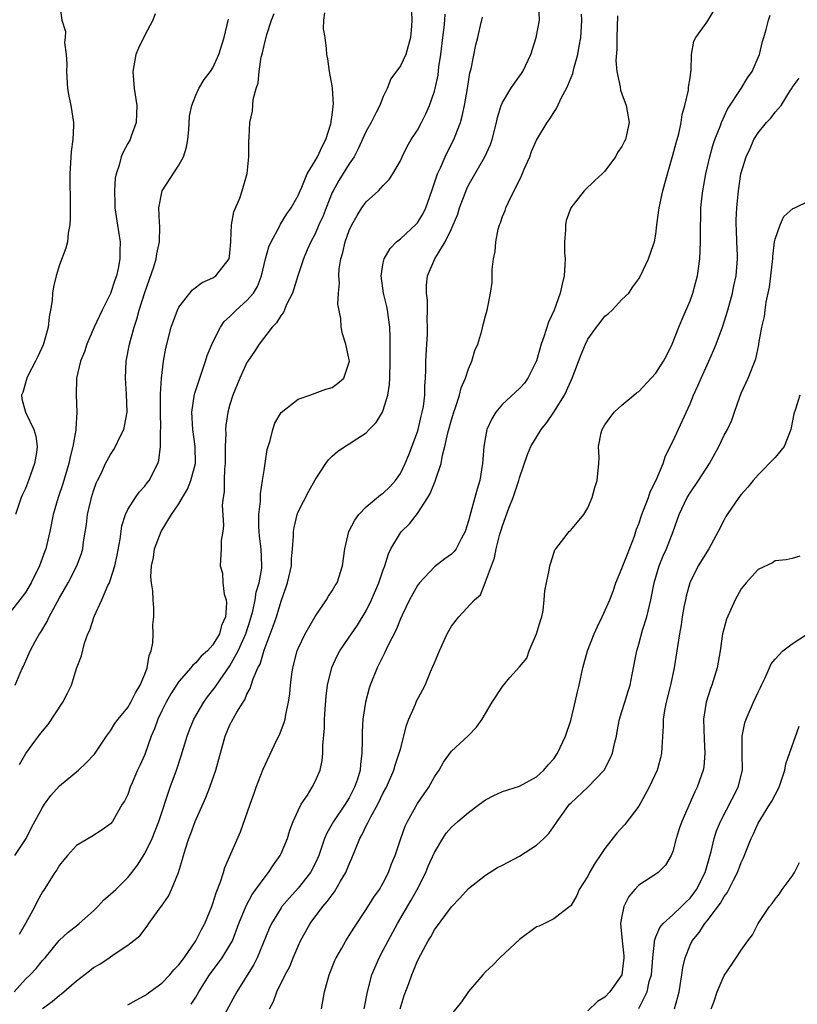
# Model space of a CAD drawing. Units: inches. Extents: x 2550000 to 2553000, y 1554000 to 1557000.
# Drawn here: x 2550516 to 2550608, y 1554686 to 1554801 of the extents above; entities that cross this region are included whole.
import ezdxf

# ---------------------------------------------------------------- set-up
doc = ezdxf.new("R2010")
doc.units = ezdxf.units.IN
doc.header["$MEASUREMENT"] = 0
doc.layers.add('LD25501554_2ft', color=33, linetype='Continuous')

msp = doc.modelspace()

# ---------------------------------------------------------------- linework, layer by layer
at = {"layer": 'LD25501554_2ft'}
for points, elevation in [([(2550520.98, 1554803), (2550521.29, 1554801), (2550521.7, 1554799.69), (2550521.66, 1554799), (2550521.59, 1554798.41), (2550521.77, 1554797), (2550521.86, 1554795.86), (2550521.81, 1554795), (2550521.95, 1554793), (2550522.09, 1554792.09), (2550522.31, 1554791), (2550522.64, 1554789), (2550522.64, 1554788.64), (2550522.56, 1554787), (2550522.38, 1554785.62), (2550522.28, 1554784.28), (2550522.22, 1554783), (2550522.26, 1554779), (2550522.24, 1554777.76), (2550522.21, 1554777), (2550522.03, 1554776.03), (2550521.92, 1554775), (2550521.74, 1554774.26), (2550521, 1554772.3), (2550520.6, 1554771), (2550520.28, 1554769.72), (2550520.19, 1554769), (2550520.14, 1554768.14), (2550519.96, 1554767), (2550519.8, 1554766.2), (2550519.67, 1554765), (2550519.16, 1554763.16), (2550519.08, 1554762.92), (2550518.45, 1554761.55), (2550518.19, 1554761), (2550517.3, 1554759.3), (2550517.16, 1554759), (2550516.69, 1554757.31), (2550516.55, 1554757), (2550516.59, 1554756.59), (2550517.02, 1554755), (2550517.97, 1554753), (2550518.21, 1554752.21), (2550518.38, 1554751), (2550518.3, 1554750.3), (2550518.08, 1554749), (2550517.36, 1554747), (2550517, 1554746.05), (2550516.65, 1554745.35), (2550516.51, 1554745), (2550515.85, 1554743)], 7636), ([(2550562.27, 1554803), (2550562.33, 1554801), (2550562.31, 1554800.31), (2550562.21, 1554799), (2550561.66, 1554797), (2550561, 1554795.65), (2550559.88, 1554794.12), (2550559.47, 1554793), (2550559, 1554792.05), (2550558.58, 1554791), (2550558.17, 1554790.17), (2550557.56, 1554789), (2550557, 1554788), (2550556.07, 1554785.93), (2550555.58, 1554785), (2550555, 1554784.15), (2550553.78, 1554782.22), (2550553.1, 1554781), (2550553, 1554780.78), (2550552.29, 1554779), (2550551.93, 1554778.07), (2550551.45, 1554777), (2550551, 1554775.96), (2550550.49, 1554775), (2550550.08, 1554774.08), (2550549.63, 1554773), (2550548.97, 1554771), (2550548.51, 1554769.49), (2550548.33, 1554769), (2550547.65, 1554767.65), (2550547.27, 1554766.73), (2550547, 1554766.39), (2550546.48, 1554765.52), (2550545.96, 1554765), (2550544.42, 1554763), (2550543.88, 1554762.12), (2550543.1, 1554761), (2550543, 1554760.84), (2550542.16, 1554759), (2550541.35, 1554757), (2550541, 1554755.92), (2550540.75, 1554755), (2550540.52, 1554753.48), (2550540.49, 1554753), (2550540.52, 1554752.52), (2550540.46, 1554751), (2550540.43, 1554749), (2550540.36, 1554748.36), (2550540.32, 1554747), (2550540.32, 1554745.68), (2550540.2, 1554745), (2550540.09, 1554744.09), (2550540.25, 1554741.75), (2550540.15, 1554741), (2550539.97, 1554739.97), (2550539.99, 1554739), (2550539.85, 1554737), (2550540.12, 1554736.12), (2550540.15, 1554735), (2550540.32, 1554733.68), (2550540.54, 1554733), (2550540.59, 1554732.59), (2550540.47, 1554731), (2550540, 1554730), (2550539.76, 1554729), (2550539, 1554727.71), (2550538.36, 1554727), (2550537.62, 1554726.38), (2550537, 1554725.59), (2550536.66, 1554725.34), (2550536.42, 1554725), (2550535, 1554723.42), (2550534.05, 1554721.95), (2550533.52, 1554721), (2550533, 1554719.97), (2550532.54, 1554719), (2550532.14, 1554717.86), (2550531.77, 1554717), (2550531, 1554714.86), (2550530.44, 1554713.56), (2550530.16, 1554713), (2550529.52, 1554711.52), (2550529.3, 1554711), (2550529, 1554710.17), (2550528.61, 1554709.39), (2550528.37, 1554709), (2550527.23, 1554707), (2550527, 1554706.7), (2550526, 1554706), (2550524.78, 1554705.22), (2550523, 1554704.18), (2550521.94, 1554703), (2550521.52, 1554702.48), (2550521, 1554701.88), (2550520.68, 1554701.32), (2550520.46, 1554701), (2550519.19, 1554699), (2550519, 1554698.73), (2550518.39, 1554697.61), (2550518.11, 1554697), (2550517.02, 1554695.02), (2550516.26, 1554693.74)], 7626), ([(2550529, 1554685.46), (2550529.98, 1554686.02), (2550531, 1554686.58), (2550531.26, 1554686.74), (2550531.59, 1554687), (2550533, 1554688.01), (2550533.94, 1554689), (2550534.43, 1554689.57), (2550535, 1554690.18), (2550535.61, 1554691), (2550537, 1554693), (2550537.67, 1554694.33), (2550538.04, 1554695), (2550538.86, 1554697), (2550539, 1554697.38), (2550539.38, 1554698.62), (2550539.9, 1554699.9), (2550540.24, 1554701), (2550540.41, 1554701.59), (2550542.24, 1554705.76), (2550543.37, 1554709), (2550543.82, 1554710.18), (2550544.09, 1554711), (2550544.89, 1554713.11), (2550546.48, 1554716.48), (2550546.83, 1554717.17), (2550547.38, 1554718.62), (2550547.47, 1554719), (2550547.56, 1554719.56), (2550547.88, 1554721), (2550548.02, 1554721.98), (2550548.11, 1554723), (2550548.26, 1554724.26), (2550548.37, 1554725), (2550548.88, 1554727), (2550549, 1554727.29), (2550549.84, 1554729), (2550551, 1554731.05), (2550552.32, 1554733), (2550552.56, 1554733.44), (2550553, 1554734.07), (2550553.34, 1554734.66), (2550553.57, 1554735), (2550554.22, 1554737), (2550554.47, 1554739), (2550554.97, 1554741), (2550555.66, 1554742.34), (2550556.13, 1554743), (2550557, 1554743.91), (2550558.69, 1554745.31), (2550559, 1554745.53), (2550559.75, 1554746.25), (2550560.43, 1554747), (2550561, 1554747.82), (2550561.58, 1554749), (2550561.99, 1554750.01), (2550563, 1554752.72), (2550563.08, 1554753), (2550563.46, 1554754.54), (2550563.58, 1554755), (2550563.7, 1554755.7), (2550563.86, 1554757), (2550563.89, 1554758.11), (2550563.96, 1554759), (2550563.99, 1554759.99), (2550564, 1554761), (2550564.1, 1554763), (2550564.17, 1554764.17), (2550564.19, 1554765), (2550564.15, 1554765.85), (2550564.19, 1554767), (2550564.17, 1554768.17), (2550564.06, 1554769), (2550564.08, 1554769.92), (2550564.2, 1554771), (2550565.03, 1554773), (2550566.25, 1554775), (2550567, 1554776.52), (2550567.22, 1554777), (2550567.73, 1554778.27), (2550567.95, 1554779), (2550568.79, 1554781.22), (2550569, 1554781.64), (2550570.93, 1554785), (2550571.58, 1554786.42), (2550571.77, 1554787), (2550572.29, 1554789), (2550572.42, 1554789.58), (2550572.84, 1554791), (2550573, 1554791.37), (2550573.98, 1554793), (2550574.38, 1554793.62), (2550575.23, 1554794.77), (2550575.38, 1554795), (2550576.33, 1554797), (2550576.96, 1554799), (2550577.32, 1554801), (2550577.27, 1554802.73)], 7620), ([(2550532.22, 1554801.78), (2550531.97, 1554801), (2550531, 1554799.26), (2550530.27, 1554797.73), (2550529.97, 1554797), (2550529.61, 1554795), (2550529.78, 1554793), (2550530.07, 1554791), (2550530.02, 1554790.02), (2550530.01, 1554789), (2550529.4, 1554787.4), (2550529.28, 1554787), (2550529, 1554786.55), (2550528.46, 1554785.54), (2550528.25, 1554785), (2550528.01, 1554784.01), (2550527.64, 1554783), (2550527.54, 1554782.46), (2550527.45, 1554781), (2550527.51, 1554779.51), (2550527.51, 1554779), (2550527.95, 1554775.95), (2550528.11, 1554775), (2550528.08, 1554773.92), (2550528.09, 1554773), (2550527.88, 1554771.88), (2550527.67, 1554771), (2550527.49, 1554770.51), (2550527, 1554768.95), (2550526.01, 1554767), (2550525.08, 1554765), (2550524.21, 1554763), (2550523.92, 1554762.08), (2550523.48, 1554761), (2550523.01, 1554759), (2550522.94, 1554757), (2550523.05, 1554755), (2550522.92, 1554753.08), (2550522.93, 1554752.93), (2550522.58, 1554751), (2550522.24, 1554749.76), (2550522.09, 1554749), (2550521.38, 1554746.62), (2550520.84, 1554745), (2550520.27, 1554743), (2550519.86, 1554741), (2550519.38, 1554739), (2550519.29, 1554738.71), (2550518.64, 1554737), (2550517.68, 1554735), (2550517, 1554733.86), (2550516.36, 1554733), (2550514.77, 1554731)], 7634), ([(2550515.66, 1554687), (2550517, 1554688.49), (2550517.56, 1554689), (2550518.25, 1554689.75), (2550519, 1554690.68), (2550519.3, 1554691), (2550520.97, 1554693.03), (2550522.01, 1554693.99), (2550523, 1554694.74), (2550523.32, 1554695), (2550525, 1554696.52), (2550525.5, 1554697), (2550526.21, 1554697.79), (2550527, 1554698.44), (2550527.59, 1554699), (2550529, 1554700.4), (2550529.49, 1554701), (2550530.14, 1554701.86), (2550531, 1554703.23), (2550531.86, 1554705), (2550532.66, 1554707), (2550533.98, 1554711), (2550534.71, 1554713), (2550535.29, 1554714.71), (2550535.97, 1554717), (2550536.25, 1554717.75), (2550536.75, 1554719), (2550537.92, 1554721), (2550538.38, 1554721.62), (2550539.27, 1554722.73), (2550539.43, 1554723), (2550541, 1554725.26), (2550541.96, 1554727), (2550542.86, 1554729), (2550543.39, 1554730.61), (2550543.68, 1554731.68), (2550543.95, 1554733), (2550544.09, 1554733.91), (2550544.42, 1554735), (2550544.73, 1554736.73), (2550544.76, 1554737), (2550544.67, 1554739), (2550544.48, 1554740.48), (2550544.43, 1554741), (2550544.39, 1554741.61), (2550544.39, 1554743), (2550544.57, 1554744.57), (2550544.58, 1554745.42), (2550544.83, 1554747), (2550545, 1554748.19), (2550545.38, 1554750.62), (2550545.48, 1554751), (2550545.71, 1554751.71), (2550546.02, 1554753), (2550546.28, 1554753.72), (2550547.03, 1554754.97), (2550549, 1554756.53), (2550550.36, 1554757), (2550552.27, 1554757.73), (2550553, 1554757.93), (2550553.62, 1554758.38), (2550554.36, 1554759), (2550555, 1554760.87), (2550555.02, 1554761), (2550555, 1554761.15), (2550554.61, 1554763), (2550554.21, 1554764.21), (2550554.06, 1554765), (2550554, 1554766), (2550553.68, 1554767.68), (2550553.74, 1554769), (2550553.85, 1554770.15), (2550553.78, 1554771), (2550553.83, 1554771.83), (2550554.02, 1554773), (2550554.24, 1554773.76), (2550554.52, 1554775), (2550555, 1554776.35), (2550555.31, 1554777), (2550555.92, 1554778.08), (2550556.5, 1554779), (2550557, 1554779.71), (2550558.42, 1554781), (2550559, 1554781.62), (2550559.69, 1554782.31), (2550560.11, 1554783), (2550561, 1554784.52), (2550561.22, 1554785), (2550561.81, 1554786.19), (2550562.29, 1554787), (2550563, 1554788.1), (2550563.49, 1554789), (2550563.99, 1554790.01), (2550564.44, 1554791), (2550565, 1554792.67), (2550565.08, 1554793), (2550565.43, 1554794.57), (2550565.53, 1554795.53), (2550565.77, 1554797), (2550565.99, 1554799), (2550566.15, 1554800.15), (2550566.23, 1554801), (2550566.28, 1554801.72)], 7624), ([(2550515.76, 1554703), (2550517.07, 1554705), (2550517.71, 1554706.29), (2550519, 1554708.62), (2550519.23, 1554709), (2550519.97, 1554710.03), (2550521, 1554711.16), (2550523.22, 1554713), (2550524.12, 1554713.88), (2550525.1, 1554714.9), (2550526.52, 1554717), (2550527, 1554717.64), (2550527.51, 1554718.49), (2550527.87, 1554719), (2550529, 1554720.35), (2550529.38, 1554721), (2550529.93, 1554722.07), (2550530.48, 1554723), (2550531, 1554724.27), (2550531.28, 1554725), (2550531.54, 1554726.46), (2550531.75, 1554727), (2550531.94, 1554727.94), (2550531.99, 1554729), (2550531.94, 1554730.06), (2550532.06, 1554731), (2550532.05, 1554732.05), (2550531.98, 1554733), (2550531.94, 1554734.06), (2550531.79, 1554735), (2550531.71, 1554735.71), (2550531.8, 1554737), (2550532.02, 1554737.98), (2550532.15, 1554739), (2550532.92, 1554741), (2550534.15, 1554743), (2550535, 1554744.26), (2550535.42, 1554745), (2550536.02, 1554745.98), (2550536.4, 1554747), (2550536.94, 1554749), (2550536.93, 1554751), (2550536.63, 1554753), (2550536.53, 1554755), (2550536.86, 1554757.14), (2550537.34, 1554758.66), (2550537.7, 1554759.7), (2550538.13, 1554761), (2550538.33, 1554761.67), (2550539, 1554763.25), (2550539.89, 1554765), (2550540.34, 1554765.66), (2550541, 1554766.26), (2550541.73, 1554767), (2550543, 1554768.11), (2550543.75, 1554769), (2550544.23, 1554769.77), (2550544.7, 1554771), (2550545.19, 1554773), (2550545.58, 1554774.42), (2550545.83, 1554775), (2550546.82, 1554776.82), (2550546.93, 1554777.07), (2550547.69, 1554778.31), (2550548.2, 1554779), (2550549, 1554780.46), (2550549.23, 1554781), (2550549.44, 1554781.44), (2550550.08, 1554783), (2550551, 1554784.51), (2550551.28, 1554785), (2550551.81, 1554786.19), (2550552.27, 1554787), (2550552.86, 1554788.86), (2550552.89, 1554789), (2550552.88, 1554789.12), (2550553, 1554789.92), (2550553.1, 1554790.9), (2550553.13, 1554791), (2550553.15, 1554791.15), (2550553.04, 1554793), (2550553, 1554793.3), (2550552.69, 1554795), (2550552.48, 1554796.48), (2550552.36, 1554797), (2550552.32, 1554797.68), (2550552.16, 1554799), (2550551.99, 1554799.99), (2550552.02, 1554801), (2550552.12, 1554801.88)], 7628), ([(2550516.32, 1554713.68), (2550517.04, 1554714.96), (2550518.53, 1554717), (2550519, 1554717.6), (2550519.65, 1554718.35), (2550521.4, 1554721), (2550521.95, 1554722.05), (2550522.39, 1554723), (2550523, 1554724.93), (2550523.57, 1554726.43), (2550523.93, 1554727.93), (2550524.33, 1554729), (2550524.57, 1554729.43), (2550525.05, 1554731.05), (2550525.95, 1554733), (2550526.68, 1554734.68), (2550526.85, 1554735), (2550527, 1554735.39), (2550527.51, 1554737), (2550527.76, 1554738.24), (2550528.11, 1554740.11), (2550528.31, 1554741.69), (2550528.73, 1554743), (2550529, 1554743.58), (2550529.91, 1554745), (2550530.36, 1554745.64), (2550531, 1554746.34), (2550531.28, 1554746.72), (2550531.51, 1554747), (2550532.53, 1554749), (2550532.66, 1554749.34), (2550532.85, 1554751), (2550532.86, 1554752.86), (2550532.89, 1554753.11), (2550532.86, 1554755), (2550532.85, 1554757.15), (2550532.97, 1554759), (2550533.22, 1554761), (2550533.48, 1554762.52), (2550534.12, 1554765), (2550534.83, 1554767), (2550535, 1554767.34), (2550536.28, 1554769), (2550536.62, 1554769.38), (2550537.75, 1554770.25), (2550539, 1554770.78), (2550539.33, 1554771), (2550540.91, 1554773), (2550541, 1554773.69), (2550541.1, 1554775), (2550541.12, 1554775.12), (2550541.2, 1554777), (2550541.47, 1554778.53), (2550542.15, 1554780.15), (2550542.44, 1554781), (2550543.02, 1554783.02), (2550543.22, 1554785), (2550543.22, 1554786.78), (2550543.27, 1554787.27), (2550543.34, 1554789), (2550543.65, 1554790.35), (2550543.72, 1554791.72), (2550544.08, 1554793), (2550544.33, 1554793.67), (2550544.42, 1554795), (2550544.68, 1554796.68), (2550544.82, 1554797.18), (2550545, 1554798.04), (2550545.34, 1554799.34), (2550545.87, 1554801), (2550546.18, 1554801.82)], 7630), ([(2550536.47, 1554685.53), (2550537, 1554686.36), (2550537.36, 1554687), (2550538.62, 1554689), (2550540.08, 1554691), (2550541, 1554692.46), (2550541.29, 1554693), (2550542.06, 1554695), (2550542.9, 1554697.1), (2550543.6, 1554698.4), (2550545, 1554700.32), (2550545.54, 1554701), (2550546.11, 1554701.89), (2550546.89, 1554703), (2550547, 1554703.23), (2550547.74, 1554705), (2550548.04, 1554705.96), (2550548.44, 1554707), (2550549, 1554708.27), (2550549.37, 1554709), (2550550.09, 1554710.09), (2550550.64, 1554711), (2550551, 1554711.69), (2550551.6, 1554713), (2550551.84, 1554714.16), (2550551.92, 1554715), (2550551.89, 1554715.89), (2550552.08, 1554717.92), (2550552.09, 1554719), (2550552.16, 1554720.16), (2550552.29, 1554721.71), (2550552.45, 1554723), (2550552.95, 1554725.05), (2550553.58, 1554726.42), (2550553.89, 1554727), (2550555, 1554728.6), (2550555.26, 1554729), (2550555.98, 1554730.02), (2550557, 1554731.71), (2550557.63, 1554733), (2550558.48, 1554735), (2550559, 1554736.53), (2550559.18, 1554737), (2550559.6, 1554738.4), (2550559.9, 1554739), (2550561, 1554740.84), (2550561.12, 1554741), (2550562.07, 1554741.93), (2550563, 1554743.11), (2550564.23, 1554745), (2550564.52, 1554745.48), (2550565, 1554746.72), (2550565.09, 1554746.91), (2550565.16, 1554747.16), (2550565.78, 1554749), (2550565.96, 1554749.96), (2550566.23, 1554751), (2550566.58, 1554752.58), (2550567, 1554754.13), (2550567.27, 1554755), (2550567.44, 1554755.44), (2550567.93, 1554757), (2550568.12, 1554757.88), (2550568.64, 1554759), (2550569, 1554760.12), (2550569.41, 1554761), (2550569.73, 1554762.27), (2550570.09, 1554763), (2550570.58, 1554764.58), (2550570.73, 1554765.27), (2550571, 1554766.33), (2550571.19, 1554767), (2550571.58, 1554769), (2550571.76, 1554770.24), (2550571.78, 1554771), (2550571.78, 1554771.78), (2550571.94, 1554773), (2550572.12, 1554773.88), (2550572.19, 1554775), (2550572.49, 1554776.49), (2550572.63, 1554777), (2550572.75, 1554777.25), (2550573, 1554777.99), (2550573.3, 1554778.7), (2550573.38, 1554779), (2550573.68, 1554779.68), (2550575.23, 1554782.77), (2550575.54, 1554783.54), (2550576.18, 1554785), (2550576.41, 1554785.59), (2550577, 1554786.95), (2550578.22, 1554789), (2550578.54, 1554789.46), (2550579, 1554790.18), (2550579.34, 1554790.66), (2550579.93, 1554791.93), (2550580.5, 1554793), (2550580.66, 1554793.34), (2550581.23, 1554794.77), (2550581.35, 1554795.35), (2550581.82, 1554797), (2550581.98, 1554797.98), (2550582.2, 1554799), (2550582.26, 1554800.26), (2550582.32, 1554801), (2550582.26, 1554801.74)], 7618), ([(2550545.64, 1554685), (2550546.12, 1554685.88), (2550546.5, 1554687), (2550547.49, 1554689), (2550548.02, 1554689.98), (2550548.43, 1554691), (2550549, 1554692.35), (2550549.29, 1554693), (2550550.43, 1554695), (2550551.92, 1554697), (2550552.42, 1554697.58), (2550553, 1554698.39), (2550553.28, 1554698.72), (2550553.99, 1554699.99), (2550554.6, 1554701), (2550555, 1554701.99), (2550555.32, 1554702.68), (2550555.73, 1554703.73), (2550556.26, 1554705), (2550556.53, 1554705.47), (2550557, 1554706.47), (2550557.19, 1554706.81), (2550557.26, 1554707), (2550557.53, 1554707.53), (2550558.34, 1554709), (2550559, 1554710.35), (2550559.36, 1554711), (2550560.25, 1554713), (2550560.4, 1554713.6), (2550560.88, 1554715), (2550561, 1554715.49), (2550561.41, 1554717), (2550561.72, 1554718.28), (2550562, 1554719), (2550562.77, 1554720.77), (2550562.9, 1554721.1), (2550563.6, 1554722.4), (2550563.9, 1554723), (2550564.55, 1554724.55), (2550564.83, 1554725.17), (2550565, 1554725.62), (2550565.58, 1554727), (2550566.51, 1554729), (2550567, 1554729.92), (2550567.87, 1554731), (2550569.69, 1554733), (2550570.41, 1554733.59), (2550570.94, 1554735), (2550571, 1554735.11), (2550571.69, 1554737), (2550572.06, 1554737.94), (2550572.26, 1554739), (2550572.69, 1554740.69), (2550572.83, 1554741.17), (2550573, 1554741.68), (2550573.75, 1554743.75), (2550574.24, 1554745), (2550574.91, 1554747), (2550575, 1554747.33), (2550575.94, 1554750.06), (2550576.33, 1554751), (2550577.53, 1554753), (2550578.18, 1554753.82), (2550579, 1554755.02), (2550580.25, 1554757), (2550580.49, 1554757.51), (2550581, 1554758.67), (2550581.17, 1554759), (2550582.22, 1554761.78), (2550582.72, 1554763), (2550583, 1554763.57), (2550584.04, 1554765), (2550584.47, 1554765.53), (2550585, 1554766.29), (2550585.42, 1554766.58), (2550585.86, 1554767), (2550587, 1554768.23), (2550587.8, 1554769), (2550588.29, 1554769.71), (2550589, 1554770.65), (2550589.19, 1554771), (2550590.13, 1554773), (2550590.71, 1554774.71), (2550590.84, 1554775), (2550591, 1554775.91), (2550591.12, 1554777), (2550591.36, 1554779), (2550591.79, 1554781), (2550592.34, 1554783), (2550593, 1554785.17), (2550593.38, 1554786.62), (2550593.67, 1554787.67), (2550593.95, 1554789), (2550594.07, 1554789.93), (2550594.38, 1554791), (2550594.82, 1554792.82), (2550594.83, 1554793), (2550594.83, 1554793.17), (2550595, 1554794.26), (2550595.08, 1554794.92), (2550595.12, 1554795.12), (2550595.19, 1554797), (2550595.46, 1554798.54), (2550595.68, 1554799), (2550597, 1554800.84), (2550597.82, 1554802.18)], 7614), ([(2550551.76, 1554685), (2550552.09, 1554687), (2550552.64, 1554689), (2550553.32, 1554690.68), (2550553.47, 1554691), (2550554.13, 1554692.13), (2550554.62, 1554693), (2550555, 1554693.6), (2550555.53, 1554694.47), (2550557, 1554696.64), (2550557.9, 1554698.1), (2550558.55, 1554699), (2550559, 1554699.79), (2550559.61, 1554701), (2550559.98, 1554702.02), (2550560.39, 1554703), (2550561.06, 1554705), (2550561.58, 1554706.42), (2550561.83, 1554707), (2550563, 1554709.09), (2550563.78, 1554710.22), (2550564.33, 1554711), (2550565, 1554712.22), (2550565.54, 1554713), (2550566.06, 1554713.94), (2550567, 1554715.22), (2550568.95, 1554717.05), (2550569.94, 1554718.06), (2550570.6, 1554719), (2550571.79, 1554721), (2550573, 1554722.84), (2550573.87, 1554723.87), (2550575, 1554725.15), (2550575.84, 1554726.16), (2550576.13, 1554727), (2550577, 1554729), (2550577.44, 1554730.56), (2550577.59, 1554731), (2550577.76, 1554731.76), (2550577.9, 1554733), (2550577.94, 1554734.06), (2550578.14, 1554735), (2550578.47, 1554736.47), (2550578.55, 1554737), (2550578.65, 1554737.35), (2550579, 1554738.48), (2550579.15, 1554738.85), (2550579.24, 1554739), (2550580.19, 1554740.19), (2550580.81, 1554741), (2550581, 1554741.17), (2550582.52, 1554743), (2550583, 1554743.78), (2550583.5, 1554745), (2550583.84, 1554746.16), (2550584.12, 1554747), (2550584.3, 1554749), (2550584.32, 1554749.68), (2550584.27, 1554751), (2550584.59, 1554752.59), (2550584.69, 1554753), (2550585, 1554753.52), (2550585.61, 1554754.39), (2550586.11, 1554755), (2550587, 1554755.85), (2550588.4, 1554757), (2550588.73, 1554757.27), (2550589, 1554757.46), (2550590.43, 1554759), (2550591, 1554759.59), (2550591.9, 1554761), (2550592.28, 1554761.72), (2550592.89, 1554763), (2550593.67, 1554765), (2550594.08, 1554765.92), (2550595, 1554768.09), (2550595.34, 1554769), (2550595.7, 1554770.3), (2550595.87, 1554771), (2550596.16, 1554773), (2550596.23, 1554775), (2550596.21, 1554777), (2550596.25, 1554777.75), (2550596.28, 1554779), (2550596.42, 1554780.42), (2550596.5, 1554781), (2550596.84, 1554783), (2550597.31, 1554785), (2550597.69, 1554786.31), (2550597.93, 1554787), (2550598.54, 1554788.54), (2550598.7, 1554789), (2550599.41, 1554790.59), (2550601.01, 1554793), (2550601.76, 1554794.24), (2550602.29, 1554795), (2550603, 1554796.62), (2550603.14, 1554797), (2550603.49, 1554798.51), (2550603.66, 1554799), (2550603.94, 1554799.94), (2550604.2, 1554801), (2550604.4, 1554801.6)], 7612), ([(2550515.79, 1554723), (2550516.38, 1554724.38), (2550516.66, 1554725), (2550516.79, 1554725.21), (2550517.57, 1554727), (2550518.18, 1554728.18), (2550518.65, 1554729), (2550518.79, 1554729.21), (2550519.54, 1554730.46), (2550519.79, 1554731), (2550521, 1554733.23), (2550522, 1554735), (2550523.05, 1554737), (2550523.57, 1554738.43), (2550523.74, 1554739), (2550523.82, 1554739.82), (2550524.17, 1554741.83), (2550524.29, 1554743), (2550524.66, 1554744.66), (2550524.75, 1554745), (2550525, 1554745.78), (2550525.32, 1554746.68), (2550525.46, 1554747), (2550525.91, 1554747.91), (2550526.41, 1554749), (2550527, 1554750.07), (2550527.37, 1554750.63), (2550527.58, 1554751), (2550528.07, 1554752.07), (2550528.53, 1554753), (2550528.63, 1554753.37), (2550528.93, 1554755), (2550528.86, 1554757.14), (2550528.73, 1554759), (2550528.84, 1554761), (2550529.22, 1554763), (2550529.75, 1554765), (2550530.06, 1554765.94), (2550530.36, 1554767), (2550531, 1554769.06), (2550532.06, 1554772.06), (2550532.35, 1554773), (2550532.42, 1554773.58), (2550532.75, 1554775), (2550532.79, 1554776.79), (2550532.73, 1554777.27), (2550532.67, 1554779), (2550533, 1554780.79), (2550533.05, 1554781), (2550535, 1554783.99), (2550535.55, 1554785), (2550535.89, 1554786.11), (2550536.05, 1554787), (2550536.16, 1554788.16), (2550536.25, 1554789.75), (2550536.52, 1554791), (2550537, 1554792.21), (2550537.37, 1554793), (2550537.96, 1554794.04), (2550538.72, 1554795), (2550539, 1554795.42), (2550539.7, 1554797), (2550540.33, 1554799), (2550540.85, 1554801.15)], 7632), ([(2550519, 1554685.06), (2550520.13, 1554685.87), (2550521, 1554686.6), (2550521.24, 1554686.76), (2550523, 1554688.29), (2550524.53, 1554689.47), (2550525, 1554689.86), (2550525.74, 1554690.26), (2550526.84, 1554691), (2550527.43, 1554691.43), (2550529, 1554692.48), (2550530.43, 1554693.57), (2550531.29, 1554694.71), (2550531.48, 1554695), (2550532.7, 1554696.7), (2550532.96, 1554697.04), (2550533.78, 1554698.22), (2550534.15, 1554699), (2550534.96, 1554701), (2550535.44, 1554702.56), (2550535.54, 1554703), (2550535.77, 1554703.77), (2550536.19, 1554705), (2550536.42, 1554705.58), (2550536.93, 1554707), (2550538.18, 1554709.82), (2550538.66, 1554711), (2550539.36, 1554713), (2550539.71, 1554714.29), (2550539.88, 1554715), (2550540.45, 1554717), (2550541, 1554718.31), (2550541.8, 1554719.8), (2550542.54, 1554721), (2550542.74, 1554721.26), (2550543, 1554721.92), (2550543.39, 1554722.61), (2550543.49, 1554723), (2550543.71, 1554723.71), (2550544.28, 1554725), (2550544.54, 1554725.46), (2550545, 1554727.09), (2550546.09, 1554729.91), (2550546.45, 1554731), (2550547, 1554732.85), (2550547.58, 1554734.42), (2550547.75, 1554735), (2550548.21, 1554737), (2550548.23, 1554737.77), (2550548.36, 1554739), (2550548.48, 1554740.48), (2550548.46, 1554741), (2550548.52, 1554741.48), (2550548.89, 1554743), (2550549, 1554743.31), (2550550.25, 1554745.75), (2550551, 1554747.08), (2550552.25, 1554749), (2550552.58, 1554749.42), (2550553, 1554749.85), (2550553.61, 1554750.39), (2550554.47, 1554751), (2550555, 1554751.29), (2550555.9, 1554751.9), (2550557, 1554752.6), (2550557.35, 1554753), (2550558.18, 1554753.82), (2550558.89, 1554755), (2550559, 1554755.24), (2550559.54, 1554757), (2550559.74, 1554758.26), (2550559.78, 1554759), (2550559.82, 1554761), (2550559.79, 1554762.21), (2550559.8, 1554763.8), (2550559.76, 1554765), (2550559.5, 1554767), (2550559.42, 1554767.42), (2550559.04, 1554769), (2550558.75, 1554771), (2550559, 1554772.55), (2550559.09, 1554773), (2550559.79, 1554774.21), (2550560.56, 1554775), (2550561, 1554775.37), (2550562.89, 1554777.11), (2550563, 1554777.24), (2550563.67, 1554778.33), (2550564, 1554779), (2550564.71, 1554781), (2550565.37, 1554783), (2550565.7, 1554783.7), (2550566.26, 1554785), (2550566.5, 1554785.5), (2550567.28, 1554787), (2550567.42, 1554787.42), (2550568.05, 1554789), (2550568.26, 1554789.74), (2550568.53, 1554791), (2550568.88, 1554793), (2550569.17, 1554794.83), (2550569.32, 1554795.32), (2550569.86, 1554798.14), (2550570.09, 1554799), (2550570.41, 1554800.41), (2550570.64, 1554801.36)], 7622), ([(2550586.49, 1554801.51), (2550586.39, 1554799), (2550586.39, 1554797.61), (2550586.3, 1554796.3), (2550586.41, 1554795), (2550586.8, 1554793.2), (2550586.82, 1554792.82), (2550587, 1554792.39), (2550587.51, 1554791), (2550587.85, 1554789), (2550587.55, 1554787.55), (2550587.42, 1554787), (2550587.27, 1554786.73), (2550587, 1554786.18), (2550586.5, 1554785.5), (2550586.24, 1554785), (2550585, 1554783.3), (2550584.69, 1554783), (2550583.81, 1554782.19), (2550582.58, 1554781), (2550581.01, 1554778.99), (2550580.48, 1554777.52), (2550580.38, 1554777), (2550580.4, 1554776.4), (2550580.26, 1554775), (2550580.27, 1554773.73), (2550580.33, 1554773), (2550580.32, 1554772.32), (2550580.23, 1554771), (2550579.98, 1554770.02), (2550579.77, 1554769), (2550579.05, 1554767), (2550578.4, 1554765.59), (2550577.84, 1554763.84), (2550577.53, 1554763), (2550576.97, 1554761.03), (2550575.97, 1554759), (2550575.56, 1554758.44), (2550575, 1554757.8), (2550573, 1554755.96), (2550572.2, 1554755), (2550571.75, 1554754.25), (2550571.17, 1554753), (2550571, 1554752.14), (2550570.8, 1554751), (2550570.63, 1554749), (2550570.32, 1554747), (2550570, 1554746), (2550569.75, 1554745), (2550569.29, 1554743.29), (2550569.14, 1554742.86), (2550569, 1554742.25), (2550568.6, 1554741), (2550568.14, 1554740.14), (2550567.56, 1554739), (2550567.32, 1554738.68), (2550567, 1554738.34), (2550566.21, 1554737.79), (2550565, 1554736.87), (2550563.23, 1554735), (2550563, 1554734.67), (2550562.09, 1554733), (2550561.21, 1554731.21), (2550561, 1554730.75), (2550560.52, 1554729.48), (2550559.51, 1554727.51), (2550559.2, 1554726.8), (2550559, 1554726.44), (2550558.29, 1554725), (2550557.47, 1554723), (2550557.36, 1554722.64), (2550556.9, 1554721), (2550556.6, 1554719), (2550556.51, 1554717.49), (2550556.51, 1554717), (2550556.53, 1554716.53), (2550556.49, 1554715), (2550556.31, 1554713.69), (2550556.27, 1554713), (2550555.96, 1554711.96), (2550555.64, 1554711), (2550555, 1554709.77), (2550554.52, 1554709), (2550553.15, 1554707), (2550552.37, 1554705.63), (2550552.11, 1554705), (2550551.43, 1554703), (2550551, 1554702.05), (2550550.45, 1554701), (2550549, 1554699.17), (2550547.98, 1554698.02), (2550547.11, 1554697), (2550547, 1554696.84), (2550545.87, 1554695), (2550545.59, 1554694.41), (2550544.2, 1554691), (2550543.8, 1554690.2), (2550541.81, 1554687), (2550540.35, 1554684.35)], 7616), ([(2550556.75, 1554685), (2550557.14, 1554687), (2550557.66, 1554689), (2550558.51, 1554691), (2550559, 1554691.89), (2550559.56, 1554693), (2550560.66, 1554695), (2550562.26, 1554697.74), (2550562.96, 1554699), (2550563.98, 1554701), (2550564.27, 1554701.73), (2550565, 1554703.33), (2550566, 1554705), (2550566.39, 1554705.61), (2550567, 1554706.32), (2550567.35, 1554706.65), (2550567.75, 1554707), (2550569, 1554708.06), (2550570.31, 1554709), (2550571, 1554709.53), (2550571.97, 1554710.03), (2550573, 1554710.52), (2550575, 1554711.15), (2550577, 1554712.21), (2550577.86, 1554713), (2550578.35, 1554713.65), (2550579, 1554714.35), (2550579.45, 1554715), (2550580.38, 1554717), (2550581, 1554718.82), (2550581.53, 1554721), (2550581.79, 1554722.21), (2550582, 1554723), (2550582.43, 1554725), (2550582.95, 1554727), (2550583.74, 1554729), (2550584.13, 1554729.87), (2550584.7, 1554731), (2550585.57, 1554733), (2550585.98, 1554734.02), (2550586.29, 1554735), (2550587, 1554736.69), (2550587.11, 1554737), (2550587.65, 1554738.35), (2550588.47, 1554740.47), (2550588.65, 1554741), (2550588.73, 1554741.27), (2550589, 1554741.93), (2550589.36, 1554743), (2550590.12, 1554745), (2550590.34, 1554745.66), (2550591.04, 1554747.04), (2550591.85, 1554749), (2550592.12, 1554749.88), (2550593, 1554751.57), (2550595, 1554756.01), (2550595.42, 1554757), (2550595.91, 1554758.09), (2550596.29, 1554759), (2550597.21, 1554761), (2550597.75, 1554762.25), (2550598.05, 1554763), (2550598.8, 1554765), (2550599, 1554765.6), (2550599.43, 1554767), (2550599.97, 1554769), (2550600.15, 1554769.85), (2550600.42, 1554771), (2550600.58, 1554773), (2550600.58, 1554773.42), (2550600.49, 1554775), (2550600.44, 1554776.44), (2550600.43, 1554777), (2550600.43, 1554777.57), (2550600.51, 1554779), (2550600.69, 1554781), (2550600.97, 1554783), (2550601.57, 1554785), (2550602.04, 1554785.96), (2550602.5, 1554787), (2550603, 1554787.81), (2550603.96, 1554789), (2550604.47, 1554789.53), (2550605, 1554790.22), (2550605.68, 1554791), (2550606.8, 1554792.8), (2550606.94, 1554793), (2550607, 1554793.13), (2550607.8, 1554794.2)], 7610), ([(2550560.98, 1554685), (2550561.45, 1554686.55), (2550561.99, 1554687.99), (2550562.34, 1554689), (2550562.54, 1554689.46), (2550563, 1554690.62), (2550563.39, 1554691.39), (2550564.27, 1554693), (2550564.56, 1554693.44), (2550565, 1554694.28), (2550567, 1554696.98), (2550568, 1554698), (2550569, 1554699.12), (2550571, 1554700.7), (2550572.42, 1554701.58), (2550573, 1554701.86), (2550575, 1554702.92), (2550577, 1554704.2), (2550577.86, 1554705), (2550578.43, 1554705.57), (2550579.26, 1554706.74), (2550579.4, 1554707), (2550580.87, 1554709), (2550581, 1554709.14), (2550582.99, 1554711), (2550584.93, 1554713), (2550585.64, 1554714.36), (2550585.92, 1554715), (2550586.15, 1554716.15), (2550586.36, 1554717), (2550586.46, 1554717.54), (2550586.71, 1554719), (2550587, 1554719.88), (2550587.33, 1554721), (2550587.72, 1554722.28), (2550587.96, 1554723), (2550588.22, 1554724.22), (2550588.74, 1554727), (2550589, 1554727.79), (2550589.42, 1554729.42), (2550589.92, 1554731), (2550590.4, 1554733), (2550590.81, 1554735), (2550591.37, 1554737), (2550591.83, 1554738.17), (2550592.22, 1554739), (2550593.01, 1554741), (2550593.72, 1554743), (2550594.65, 1554745), (2550595, 1554745.57), (2550596.01, 1554747), (2550597.3, 1554749), (2550598.39, 1554751), (2550599, 1554752.31), (2550599.38, 1554753), (2550599.91, 1554754.09), (2550600.2, 1554755), (2550600.83, 1554756.83), (2550601, 1554757.24), (2550601.81, 1554759), (2550602.74, 1554761.26), (2550603.07, 1554762.93), (2550603.09, 1554763.09), (2550603.43, 1554765), (2550603.74, 1554766.26), (2550603.82, 1554767), (2550603.94, 1554767.94), (2550604.32, 1554769.68), (2550604.68, 1554772.68), (2550604.71, 1554773), (2550604.7, 1554773.3), (2550604.93, 1554775), (2550605, 1554775.32), (2550605.57, 1554777), (2550606.02, 1554777.98), (2550607.08, 1554778.92), (2550607.29, 1554779), (2550609, 1554779.83)], 7608), ([(2550607.89, 1554757), (2550607.38, 1554755.38), (2550607.17, 1554754.83), (2550606.85, 1554753), (2550606.05, 1554751), (2550605, 1554749.69), (2550603, 1554747.66), (2550602.41, 1554747), (2550601.78, 1554746.22), (2550601, 1554745.36), (2550600.71, 1554745), (2550599.34, 1554743), (2550599.21, 1554742.79), (2550599, 1554742.4), (2550598.32, 1554741), (2550597.21, 1554739), (2550595.97, 1554737), (2550594.99, 1554735), (2550594.56, 1554733.44), (2550594.46, 1554733), (2550594.32, 1554732.32), (2550594.08, 1554731), (2550593.95, 1554730.05), (2550593.76, 1554729), (2550593.47, 1554727), (2550593.14, 1554725), (2550592.69, 1554723), (2550592.19, 1554721), (2550592, 1554720), (2550591.84, 1554719), (2550591.84, 1554718.16), (2550591.68, 1554715.68), (2550591.66, 1554715), (2550591.55, 1554714.45), (2550591.15, 1554713), (2550590.22, 1554711), (2550589, 1554708.79), (2550587.35, 1554706.65), (2550586.39, 1554705.61), (2550585, 1554703.83), (2550584.46, 1554703), (2550583.86, 1554702.14), (2550583.22, 1554701), (2550583, 1554700.57), (2550582, 1554699), (2550581.7, 1554698.3), (2550581, 1554697.1), (2550580.95, 1554697.05), (2550579, 1554695.58), (2550577.28, 1554694.72), (2550577, 1554694.62), (2550575, 1554693.14), (2550572.69, 1554691), (2550571.86, 1554690.14), (2550571, 1554689.35), (2550570.68, 1554689), (2550569, 1554687.04), (2550568.17, 1554685.83), (2550567, 1554684.38)], 7606), ([(2550607.89, 1554738.11), (2550607, 1554737.86), (2550606.29, 1554737.71), (2550605, 1554737.57), (2550604.67, 1554737.33), (2550603, 1554736.54), (2550601.6, 1554735), (2550601, 1554734.29), (2550600.31, 1554733), (2550599.29, 1554730.71), (2550599, 1554729.72), (2550598.83, 1554729), (2550598.53, 1554727), (2550598.18, 1554725), (2550597.55, 1554723), (2550597.39, 1554722.61), (2550596.89, 1554721), (2550596.6, 1554719), (2550596.66, 1554716.66), (2550596.75, 1554715), (2550596.61, 1554713.39), (2550596.55, 1554713), (2550595.84, 1554711), (2550595.55, 1554710.45), (2550594.02, 1554707), (2550593.76, 1554706.24), (2550593.39, 1554705), (2550593, 1554703.48), (2550592.8, 1554703), (2550592.13, 1554701.87), (2550591.27, 1554701), (2550591, 1554700.79), (2550589, 1554699.5), (2550588.53, 1554699), (2550587.82, 1554698.18), (2550587.25, 1554697), (2550587, 1554695.86), (2550586.85, 1554695), (2550587.03, 1554693), (2550587.24, 1554691.24), (2550587.25, 1554691), (2550587.01, 1554689), (2550585.6, 1554687), (2550585, 1554686.39), (2550584.15, 1554685.85), (2550583, 1554684.77)], 7604), ([(2550589, 1554685.03), (2550589.95, 1554687), (2550590.21, 1554688.21), (2550590.46, 1554689), (2550590.62, 1554691), (2550590.84, 1554692.84), (2550590.83, 1554693), (2550591, 1554693.46), (2550591.45, 1554694.55), (2550591.84, 1554695), (2550593, 1554696.04), (2550594, 1554697), (2550594.49, 1554697.51), (2550595, 1554697.99), (2550595.44, 1554698.56), (2550595.76, 1554699), (2550596.77, 1554701), (2550597.47, 1554703.47), (2550597.83, 1554705), (2550598.12, 1554705.88), (2550598.58, 1554707), (2550600.64, 1554711), (2550601.15, 1554713), (2550601.11, 1554714.89), (2550601.13, 1554715.13), (2550601.12, 1554717), (2550601.45, 1554718.55), (2550601.59, 1554719), (2550602.45, 1554721), (2550603, 1554722.17), (2550603.28, 1554722.72), (2550603.4, 1554723), (2550603.78, 1554723.78), (2550604.34, 1554725), (2550604.53, 1554725.47), (2550605, 1554726.02), (2550605.89, 1554727), (2550607, 1554727.84), (2550608.79, 1554729)], 7602), ([(2550593.18, 1554685), (2550593.58, 1554686.42), (2550593.72, 1554687), (2550594.05, 1554689), (2550594.16, 1554689.84), (2550594.41, 1554691), (2550595, 1554692.48), (2550595.25, 1554693), (2550596.06, 1554693.94), (2550596.72, 1554695), (2550597, 1554695.33), (2550598.58, 1554697.42), (2550599, 1554698.17), (2550599.37, 1554698.63), (2550600.09, 1554700.09), (2550600.57, 1554701), (2550601, 1554702.16), (2550601.28, 1554702.72), (2550601.63, 1554703.63), (2550602.19, 1554705), (2550602.45, 1554705.55), (2550603, 1554706.78), (2550603.3, 1554707.3), (2550604.38, 1554709), (2550604.61, 1554709.39), (2550605.45, 1554711), (2550605.7, 1554711.7), (2550606.13, 1554713), (2550606.26, 1554713.74), (2550607.82, 1554718.18)], 7600), ([(2550597.48, 1554685), (2550597.78, 1554685.78), (2550598.19, 1554687), (2550599, 1554688.92), (2550599.85, 1554690.15), (2550600.42, 1554691), (2550601, 1554691.9), (2550601.8, 1554693), (2550602.32, 1554693.68), (2550603, 1554695), (2550604.33, 1554697), (2550604.63, 1554697.37), (2550605, 1554697.89), (2550605.5, 1554698.5), (2550605.83, 1554699), (2550607, 1554700.56), (2550607.28, 1554701), (2550607.83, 1554702.17)], 7598)]:
    msp.add_lwpolyline(points, dxfattribs=dict(at, elevation=elevation))

doc.saveas('drawing.dxf')
